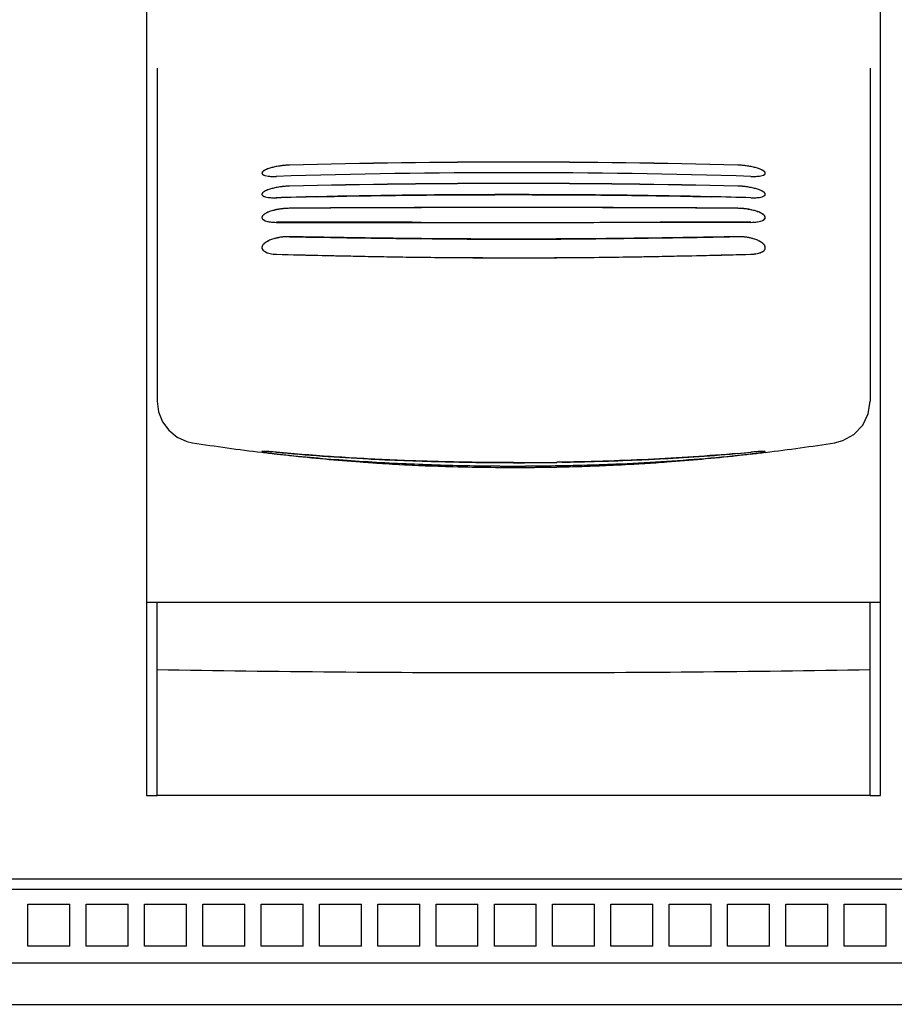
# Model space of a CAD drawing. Units: inches. Extents: x 0 to 34, y -25 to 22.
# Drawn here: x 16.4 to 17.4, y 6.6 to 7.8 of the extents above; entities that cross this region are included whole.
import ezdxf

# ---------------------------------------------------------------- set-up
doc = ezdxf.new("R2010")
doc.units = ezdxf.units.IN
doc.header["$LTSCALE"] = 1.87
doc.header["$MEASUREMENT"] = 0
doc.layers.get('0').update_dxf_attribs({"linetype": 'CONTINUOUS'})

msp = doc.modelspace()

# ---------------------------------------------------------------- linework, layer by layer
at = {"color": 6, "linetype": 'Continuous'}
for p, q in [((16.5238, 8.6349), (16.5238, 6.8092)), ((17.4194, 6.8092), (17.4194, 8.6349)), ((16.5366, 7.697), (16.5366, 7.2902)), ((17.4066, 7.697), (17.4066, 7.2902)), ((16.687, 7.5776), (16.6806, 7.5765)), ((17.2538, 7.5779), (17.2451, 7.5785)), ((17.2724, 7.5736), (17.2702, 7.5744)), ((17.2757, 7.5721), (17.2724, 7.5736)), ((16.6648, 7.5697), (16.6645, 7.5688)), ((17.2715, 7.5652), (17.2749, 7.5658)), ((17.2773, 7.5709), (17.2757, 7.5721)), ((17.2785, 7.5696), (17.2773, 7.5709)), ((17.2787, 7.5687), (17.2785, 7.5696)), ((16.6871, 7.552), (16.6806, 7.5509)), ((17.2724, 7.548), (17.2703, 7.5488)), ((16.6648, 7.5439), (16.6645, 7.5429)), ((17.2715, 7.5392), (17.2748, 7.5399)), ((17.2757, 7.5463), (17.2724, 7.548)), ((17.2773, 7.5452), (17.2757, 7.5463)), ((17.2785, 7.5438), (17.2773, 7.5452)), ((17.2787, 7.5429), (17.2785, 7.5438)), ((16.6647, 7.5155), (16.6645, 7.5146)), ((16.6674, 7.5186), (16.6659, 7.5173)), ((16.6711, 7.5206), (16.6674, 7.5186)), ((16.6729, 7.5214), (16.6711, 7.5206)), ((17.2787, 7.5146), (17.2783, 7.516)), ((16.6821, 7.5087), (17.0243, 7.5086)), ((17.2732, 7.5101), (17.2751, 7.5108)), ((16.6647, 7.4789), (16.6645, 7.4778)), ((16.6673, 7.4827), (16.6658, 7.4811)), ((16.6696, 7.4845), (16.6673, 7.4827)), ((16.6729, 7.4863), (16.6696, 7.4845)), ((17.2729, 7.4849), (17.2697, 7.4866)), ((17.2753, 7.4832), (17.2729, 7.4849)), ((17.277, 7.4816), (17.2753, 7.4832)), ((17.2787, 7.4778), (17.2783, 7.4795)), ((17.0213, 7.4656), (17.0243, 7.4656)), ((17.2775, 7.4747), (17.2782, 7.4759)), ((16.5728, 7.2413), (16.5799, 7.2397)), ((16.665, 7.229), (16.6645, 7.2289)), ((17.2787, 7.2289), (17.2779, 7.2291)), ((16.8157, 7.2142), (16.8148, 7.2142)), ((16.5238, 6.8092), (16.5366, 6.8092)), ((17.4066, 6.8092), (17.4194, 6.8092)), ((18.1129, 6.7069), (15.8303, 6.7069))]:
    msp.add_line(p, q, dxfattribs=at)
at = {"color": 7, "linetype": 'Continuous'}
for p, q in [((16.6668, 7.5664), (16.6684, 7.5658)), ((16.6684, 7.5658), (16.6723, 7.5651)), ((17.269, 7.5649), (17.2715, 7.5652)), ((17.2715, 7.5652), (17.2749, 7.5658)), ((17.2749, 7.5658), (17.2765, 7.5664)), ((17.2765, 7.5664), (17.2782, 7.5675)), ((16.6668, 7.5404), (16.6684, 7.5399)), ((16.6684, 7.5399), (16.6722, 7.5391)), ((16.6722, 7.5391), (16.6743, 7.5389)), ((17.269, 7.5389), (17.2715, 7.5392)), ((17.2715, 7.5392), (17.2748, 7.5399)), ((17.2748, 7.5399), (17.2765, 7.5405)), ((17.2765, 7.5405), (17.2781, 7.5416)), ((16.6652, 7.5129), (16.6667, 7.5116)), ((17.2772, 7.5121), (17.2783, 7.5132)), ((16.6667, 7.5116), (16.6686, 7.5106)), ((16.6686, 7.5106), (16.6712, 7.5098)), ((16.6712, 7.5098), (16.6743, 7.5092)), ((16.8586, 7.5087), (16.9094, 7.5086)), ((16.9094, 7.5086), (16.9463, 7.5086)), ((16.9463, 7.5086), (17.0243, 7.5086)), ((17.0243, 7.5086), (17.0301, 7.5086)), ((17.0301, 7.5086), (17.031, 7.5086)), ((17.031, 7.5086), (17.122, 7.5088)), ((17.122, 7.5088), (17.1503, 7.5088)), ((17.2692, 7.5093), (17.2732, 7.5101)), ((17.2732, 7.5101), (17.2751, 7.5108)), ((17.2751, 7.5108), (17.2772, 7.5121)), ((16.6653, 7.4754), (16.6661, 7.4744)), ((16.6687, 7.4725), (16.671, 7.4715)), ((16.671, 7.4715), (16.6744, 7.4706)), ((17.0243, 7.4656), (17.0286, 7.4656)), ((17.0286, 7.4656), (17.031, 7.4656)), ((17.031, 7.4656), (17.041, 7.4657)), ((17.2691, 7.4706), (17.2728, 7.4717)), ((17.2728, 7.4717), (17.275, 7.4728)), ((17.2775, 7.4747), (17.2782, 7.4759)), ((16.665, 7.229), (16.6645, 7.2289)), ((16.6657, 7.2291), (16.665, 7.229)), ((16.6682, 7.2291), (16.6657, 7.2291)), ((16.6705, 7.229), (16.6682, 7.2291)), ((17.2771, 7.2291), (17.2745, 7.2291)), ((17.2779, 7.2291), (17.2771, 7.2291)), ((17.2787, 7.2289), (17.2779, 7.2291)), ((16.8157, 7.2142), (16.8148, 7.2142)), ((17.0282, 7.2158), (17.0243, 7.2158)), ((17.031, 7.2159), (17.0282, 7.2158)), ((17.0283, 7.2101), (17.0243, 7.21)), ((17.031, 7.2102), (17.0283, 7.2101)), ((17.4194, 7.0447), (16.5238, 7.0447)), ((16.5366, 6.8092), (16.5366, 7.0447)), ((17.4066, 6.8092), (17.4066, 7.0447)), ((16.9705, 6.959), (16.9727, 6.959)), ((17.4066, 6.8092), (16.5366, 6.8092)), ((18.1232, 6.6941), (15.82, 6.6941)), ((16.3789, 6.6762), (16.4301, 6.6762)), ((16.3789, 6.625), (16.3789, 6.6762)), ((16.4301, 6.625), (16.4301, 6.6762)), ((16.4501, 6.6762), (16.5013, 6.6762)), ((16.4501, 6.625), (16.4501, 6.6762)), ((16.5013, 6.625), (16.5013, 6.6762)), ((16.5212, 6.6762), (16.5724, 6.6762)), ((16.5212, 6.625), (16.5212, 6.6762)), ((16.5724, 6.625), (16.5724, 6.6762)), ((16.5924, 6.6762), (16.6435, 6.6762)), ((16.5924, 6.625), (16.5924, 6.6762)), ((16.6435, 6.625), (16.6435, 6.6762)), ((16.6635, 6.6762), (16.7147, 6.6762)), ((16.6635, 6.625), (16.6635, 6.6762)), ((16.7147, 6.625), (16.7147, 6.6762)), ((16.7346, 6.6762), (16.7858, 6.6762)), ((16.7346, 6.625), (16.7346, 6.6762)), ((16.7858, 6.625), (16.7858, 6.6762)), ((16.8058, 6.6762), (16.857, 6.6762)), ((16.8058, 6.625), (16.8058, 6.6762)), ((16.857, 6.625), (16.857, 6.6762)), ((16.8769, 6.6762), (16.9281, 6.6762)), ((16.8769, 6.625), (16.8769, 6.6762)), ((16.9281, 6.625), (16.9281, 6.6762)), ((16.9481, 6.6762), (16.9992, 6.6762)), ((16.9481, 6.625), (16.9481, 6.6762)), ((16.9992, 6.625), (16.9992, 6.6762)), ((17.0192, 6.6762), (17.0704, 6.6762)), ((17.0192, 6.625), (17.0192, 6.6762)), ((17.0704, 6.625), (17.0704, 6.6762)), ((17.0903, 6.6762), (17.1415, 6.6762)), ((17.0903, 6.625), (17.0903, 6.6762)), ((17.1415, 6.625), (17.1415, 6.6762)), ((17.1615, 6.6762), (17.2127, 6.6762)), ((17.1615, 6.625), (17.1615, 6.6762)), ((17.2127, 6.625), (17.2127, 6.6762)), ((17.2326, 6.6762), (17.2838, 6.6762)), ((17.2326, 6.625), (17.2326, 6.6762)), ((17.2838, 6.625), (17.2838, 6.6762)), ((17.3038, 6.6762), (17.355, 6.6762)), ((17.3038, 6.625), (17.3038, 6.6762)), ((17.355, 6.625), (17.355, 6.6762)), ((17.3749, 6.6762), (17.4261, 6.6762)), ((17.3749, 6.625), (17.3749, 6.6762)), ((17.4261, 6.625), (17.4261, 6.6762)), ((16.4301, 6.625), (16.3789, 6.625)), ((16.5013, 6.625), (16.4501, 6.625)), ((16.5724, 6.625), (16.5212, 6.625)), ((16.6435, 6.625), (16.5924, 6.625)), ((16.7147, 6.625), (16.6635, 6.625)), ((16.7858, 6.625), (16.7346, 6.625)), ((16.857, 6.625), (16.8058, 6.625)), ((16.9281, 6.625), (16.8769, 6.625)), ((16.9992, 6.625), (16.9481, 6.625)), ((17.0704, 6.625), (17.0192, 6.625)), ((17.1415, 6.625), (17.0903, 6.625)), ((17.2127, 6.625), (17.1615, 6.625)), ((17.2838, 6.625), (17.2326, 6.625)), ((17.355, 6.625), (17.3038, 6.625)), ((17.4261, 6.625), (17.3749, 6.625)), ((18.7885, 6.6045), (13.8751, 6.6045)), ((13.8231, 6.5541), (18.8389, 6.5541))]:
    msp.add_line(p, q, dxfattribs=at)
at = {"color": 6, "linetype": 'Continuous'}
for points in [[(16.5366, 7.2902), (16.5382, 7.2774), (16.5431, 7.2653), (16.5509, 7.2548), (16.561, 7.2466), (16.5728, 7.2413)], [(17.3633, 7.2397), (17.3732, 7.2422), (17.3867, 7.2497), (17.3975, 7.261), (17.4043, 7.275), (17.4066, 7.2902)]]:
    msp.add_lwpolyline(points, dxfattribs=at)
for centre, radius, start, end in [((16.6972, 7.4982), 0.08, 101.9579, 104.4843), ((16.7012, 7.4769), 0.1017, 96.7213, 98.0058), ((16.9716, -2.6683), 10.2505, 88.47134, 91.52867), ((16.6753, 7.5586), 0.0156, 119.9747, 122.1741), ((16.9716, -1.5776), 9.1469, 88.18605, 91.81395), ((16.6969, 7.4752), 0.0774, 102.1773, 104.7887), ((16.7008, 7.4548), 0.0981, 96.7532, 98.0585), ((16.9716, -3.8448), 11.401, 88.62563, 91.37438), ((16.6754, 7.5332), 0.0153, 120.7222, 123.0773), ((17.0271, -4.923), 12.4664, 91.36241, 91.58617), ((16.9224, -4.6766), 12.22, 88.41158, 88.63984), ((16.6982, 7.4475), 0.0783, 100.2178, 103.0293), ((16.6994, 7.4406), 0.0852, 96.7509, 100.209), ((16.8763, -12.2982), 19.8248, 90.04958, 90.51493), ((16.9718, -70.5813), 78.108, 89.920638, 90.082626), ((17.0649, -12.6146), 20.1412, 89.48761, 89.95718), ((17.2437, 7.4404), 0.0855, 81.0994, 83.2534), ((17.2449, 7.4469), 0.0788, 77.1916, 81.166), ((16.6963, 7.4562), 0.0693, 103.0718, 104.8928), ((17.254, 7.4792), 0.0452, 69.4186, 70.8924), ((16.6951, 7.435), 0.0559, 104.9544, 106.5824), ((17.0407, 24.886), 17.3982, 268.87173, 269.39794), ((16.9716, 18.8157), 11.3275, 269.42491, 270.57908), ((16.9018, 24.9258), 17.4379, 270.60553, 271.12789), ((17.2481, 7.4349), 0.0561, 73.7321, 75.273), ((17.0786, 22.3019), 14.8375, 268.46839, 268.91449), ((16.9806, 17.4006), 9.9352, 268.94441, 269.66125), ((16.9718, 16.4117), 8.9463, 269.67984, 270.317), ((16.9666, 17.0044), 9.539, 270.34614, 271.07596), ((16.895, 21.0078), 13.543, 271.06104, 271.54928), ((16.9714, 9.759), 2.5496, 261.1678, 263.0838), ((16.972, 9.7579), 2.5485, 276.9148, 278.8326), ((16.9717, 9.7617), 2.5522, 263.0836, 263.4603), ((16.7064, 7.4668), 0.2419, 261.4989, 262.184), ((16.7334, 7.6628), 0.4397, 262.1679, 262.9696), ((16.7589, 7.8639), 0.6425, 262.912, 263.0291), ((16.7809, 8.0453), 0.8252, 263.0399, 263.6316), ((16.7897, 8.1202), 0.9005, 263.5998, 264.1625), ((16.9718, 9.7626), 2.5532, 263.847, 265.7927), ((16.9714, 9.7626), 2.5532, 274.2073, 276.1288), ((17.0267, 9.7219), 2.5048, 275.0007, 275.3706), ((17.1593, 8.0662), 0.8462, 275.8195, 276.4174), ((17.1563, 8.0972), 0.8774, 276.3857, 276.9577), ((16.9715, 9.7617), 2.5523, 276.5172, 276.9153), ((17.1847, 7.8613), 0.6398, 276.9903, 277.1125), ((17.2382, 7.4571), 0.2321, 277.939, 278.7256), ((16.9717, 9.7612), 2.5517, 265.7927, 266.4759), ((16.9603, 9.5776), 2.3678, 265.9897, 266.3127), ((16.9618, 9.6003), 2.3906, 266.3126, 266.4751), ((16.9673, 9.6973), 2.4878, 266.5068, 267.98), ((16.9717, 10.2288), 3.0176, 267.9074, 271.0638), ((16.9715, 10.7467), 3.5314, 270.0014, 270.856), ((16.9734, 10.1531), 2.9418, 271.0577, 272.3602), ((16.9752, 9.7207), 2.5111, 272.0453, 272.7454), ((16.9792, 9.6397), 2.43, 272.7427, 273.5197), ((16.9715, 9.7612), 2.5517, 273.5241, 274.2073), ((16.9845, 9.5549), 2.3451, 273.5182, 274.1719), ((16.9716, 9.8297), 2.6202, 267.9874, 271.1516), ((16.9725, 9.7935), 2.584, 271.1472, 272.0465)]:
    msp.add_arc(centre, radius, start, end, dxfattribs=at)
at = {"color": 7, "linetype": 'Continuous'}
for centre, radius, start, end in [((16.9716, -2.6886), 10.2707, 88.47434, 91.52564), ((16.6778, 7.6093), 0.0445, 262.8703, 265.4385), ((16.9716, -1.5938), 9.1631, 88.18924, 91.81074), ((16.9716, -3.8697), 11.4258, 88.62861, 91.37137), ((17.0275, -4.9356), 12.4791, 91.36253, 91.58605), ((16.9561, -2.473), 10.0155, 90.0895, 91.28918), ((16.9716, -5.5317), 13.0742, 89.84281, 90.1366), ((16.988, -2.4145), 9.957, 88.7084, 89.88823), ((16.9222, -4.6866), 12.23, 88.41167, 88.63975), ((16.7588, -38.5994), 46.1082, 89.8759, 90.09531), ((17.194, -24.9365), 32.4453, 89.88144, 90.07726), ((17.0838, 22.4943), 15.0299, 268.46852, 268.89526), ((16.9908, 18.0097), 10.5444, 268.93056, 269.12997), ((16.9775, 17.126), 9.6606, 269.12896, 269.6021), ((16.9715, 16.4294), 8.9639, 269.60997, 269.85232), ((16.9716, 16.4679), 9.0025, 269.8521, 270.3354), ((16.9658, 17.1289), 9.6635, 270.44571, 270.99568), ((16.9476, 18.281), 10.8157, 270.98615, 271.15039), ((16.8779, 21.6666), 14.202, 271.15715, 271.54628), ((16.6587, 7.0127), 0.2166, 85.9206, 86.8855), ((16.6479, 6.8652), 0.3645, 84.6152, 85.8672), ((16.7802, 8.0394), 0.8193, 263.0344, 263.6377), ((16.9373, 9.967), 2.7508, 264.677, 267.0248), ((16.7897, 8.1197), 0.9, 263.6055, 264.1638), ((17.012, 9.888), 2.6716, 273.1756, 275.3508), ((17.1592, 8.067), 0.8471, 275.8187, 276.4111), ((17.1566, 8.0944), 0.8746, 276.3816, 276.9617), ((17.2938, 6.8834), 0.3462, 94.1469, 95.4191), ((17.2843, 7.0162), 0.2131, 93.2814, 94.17), ((17.2792, 7.1077), 0.1215, 92.2042, 93.3418), ((16.9597, 10.3547), 3.1391, 266.9834, 267.4648), ((16.9691, 9.735), 2.5255, 266.4971, 268.6576), ((16.9688, 10.5832), 3.3677, 267.4824, 269.0093), ((16.9715, 10.7266), 3.5112, 269.0045, 269.6643), ((16.9716, 10.7326), 3.5172, 269.6635, 270.8583), ((16.9722, 10.6955), 3.4801, 270.9684, 271.1263), ((16.9772, 10.4957), 3.2802, 271.1068, 272.7382), ((16.9761, 9.6898), 2.4802, 271.645, 273.5193), ((16.9869, 10.2873), 3.0716, 272.7432, 273.2302), ((16.9715, 9.8274), 2.6179, 268.6521, 269.6387), ((16.9716, 9.8307), 2.6212, 269.6376, 271.1516), ((16.9723, 9.7982), 2.5887, 271.2994, 271.6607)]:
    msp.add_arc(centre, radius, start, end, dxfattribs=at)
for start_param, end_param in [(-1.621188, -1.570922), (-1.570671, -1.520405)]:
    msp.add_ellipse((16.9716, 9.8489), major_axis=(8.6368, 0), ratio=0.334595, start_param=start_param, end_param=end_param, dxfattribs=at)
for points, knots in [([(16.6982, 7.5785), (16.6962, 7.5785), (16.6922, 7.5782), (16.6862, 7.5775), (16.6805, 7.5765), (16.6761, 7.5754), (16.6729, 7.5744), (16.6708, 7.5736), (16.6689, 7.5728), (16.6674, 7.572), (16.6662, 7.5712), (16.6654, 7.5705), (16.6649, 7.5699), (16.6647, 7.5695), (16.6646, 7.5691), (16.6645, 7.5689), (16.6645, 7.5687)], [0, 0, 0, 0, 0.163835, 0.331804, 0.494714, 0.6446, 0.712345, 0.774146, 0.829364, 0.877453, 0.918077, 0.951346, 0.96543, 0.978018, 0.989403, 1, 1, 1, 1]), ([(17.2787, 7.5687), (17.2787, 7.5689), (17.2787, 7.5691), (17.2785, 7.5695), (17.2783, 7.5699), (17.2778, 7.5705), (17.277, 7.5712), (17.2758, 7.572), (17.2743, 7.5728), (17.2724, 7.5736), (17.2704, 7.5744), (17.2671, 7.5754), (17.2627, 7.5765), (17.257, 7.5775), (17.251, 7.5782), (17.247, 7.5785), (17.2451, 7.5785)], [0, 0, 0, 0, 0.010574, 0.02195, 0.034547, 0.048649, 0.08196, 0.122615, 0.170712, 0.225918, 0.287705, 0.355441, 0.505323, 0.668239, 0.83619, 1, 1, 1, 1]), ([(16.6645, 7.5687), (16.6645, 7.5685), (16.6646, 7.5681), (16.6649, 7.5677), (16.6651, 7.5675)], [0, 0, 0, 0, 0.473589, 1, 1, 1, 1]), ([(16.6651, 7.5675), (16.6653, 7.5673), (16.6658, 7.5668), (16.6665, 7.5665), (16.6668, 7.5664)], [0, 0, 0, 0, 0.447803, 1, 1, 1, 1]), ([(16.6742, 7.5649), (16.6755, 7.5648), (16.6781, 7.5647), (16.6807, 7.5647), (16.6821, 7.5647)], [0, 0, 0, 0, 0.478004, 1, 1, 1, 1]), ([(17.2611, 7.5647), (17.2625, 7.5647), (17.2651, 7.5647), (17.2677, 7.5648), (17.269, 7.5649)], [0, 0, 0, 0, 0.522072, 1, 1, 1, 1]), ([(17.2782, 7.5675), (17.2783, 7.5677), (17.2786, 7.5681), (17.2787, 7.5685), (17.2787, 7.5687)], [0, 0, 0, 0, 0.526504, 1, 1, 1, 1]), ([(16.6982, 7.5529), (16.6962, 7.5529), (16.6922, 7.5527), (16.6862, 7.552), (16.6805, 7.5509), (16.6761, 7.5498), (16.6729, 7.5488), (16.6708, 7.548), (16.6689, 7.5471), (16.6674, 7.5463), (16.6662, 7.5455), (16.6654, 7.5447), (16.6649, 7.5441), (16.6646, 7.5436), (16.6645, 7.5432), (16.6645, 7.5429)], [0, 0, 0, 0, 0.163379, 0.330869, 0.493327, 0.642861, 0.710498, 0.772255, 0.827507, 0.875725, 0.916596, 0.95025, 0.964585, 0.977465, 1, 1, 1, 1]), ([(17.2787, 7.5429), (17.2787, 7.543), (17.2787, 7.5433), (17.2785, 7.5437), (17.2783, 7.5441), (17.2778, 7.5447), (17.277, 7.5455), (17.2758, 7.5463), (17.2743, 7.5471), (17.2725, 7.548), (17.2704, 7.5488), (17.2671, 7.5498), (17.2627, 7.5509), (17.257, 7.5519), (17.251, 7.5527), (17.247, 7.5529), (17.2451, 7.5529)], [0, 0, 0, 0, 0.010923, 0.022624, 0.035511, 0.049862, 0.083555, 0.124452, 0.172673, 0.227905, 0.28964, 0.35726, 0.506771, 0.669215, 0.836666, 1, 1, 1, 1]), ([(16.6645, 7.5429), (16.6645, 7.5427), (16.6646, 7.5422), (16.6649, 7.5418), (16.6651, 7.5416)], [0, 0, 0, 0, 0.475679, 1, 1, 1, 1]), ([(16.6651, 7.5416), (16.6653, 7.5414), (16.6658, 7.5409), (16.6665, 7.5406), (16.6668, 7.5404)], [0, 0, 0, 0, 0.449752, 1, 1, 1, 1]), ([(16.6743, 7.5389), (16.6755, 7.5388), (16.6781, 7.5386), (16.6807, 7.5386), (16.6821, 7.5387)], [0, 0, 0, 0, 0.478108, 1, 1, 1, 1]), ([(17.2611, 7.5387), (17.2625, 7.5386), (17.2651, 7.5386), (17.2677, 7.5388), (17.269, 7.5389)], [0, 0, 0, 0, 0.521961, 1, 1, 1, 1]), ([(17.2781, 7.5416), (17.2783, 7.5418), (17.2786, 7.5422), (17.2787, 7.5427), (17.2787, 7.5429)], [0, 0, 0, 0, 0.524533, 1, 1, 1, 1]), ([(16.6982, 7.5258), (16.6962, 7.5258), (16.6921, 7.5256), (16.6862, 7.5249), (16.6805, 7.5238), (16.676, 7.5225), (16.6728, 7.5214), (16.6707, 7.5205), (16.6689, 7.5196), (16.6674, 7.5186), (16.6661, 7.5176), (16.6652, 7.5166), (16.6647, 7.5156), (16.6645, 7.5149), (16.6645, 7.5146)], [0, 0, 0, 0, 0.160805, 0.325595, 0.485484, 0.632892, 0.699794, 0.761133, 0.816393, 0.86519, 0.907349, 0.943153, 0.973448, 1, 1, 1, 1]), ([(17.2451, 7.5258), (17.2228, 7.526), (17.1778, 7.5264), (17.1099, 7.5266), (17.041, 7.5267), (16.9716, 7.5267), (16.9022, 7.5267), (16.8333, 7.5266), (16.7654, 7.5264), (16.7204, 7.526), (16.6982, 7.5258)], [0, 0, 0, 0, 0.122041, 0.246639, 0.372895, 0.5, 0.627105, 0.753361, 0.877959, 1, 1, 1, 1]), ([(17.2787, 7.5146), (17.2787, 7.5149), (17.2785, 7.5156), (17.278, 7.5166), (17.2771, 7.5176), (17.2758, 7.5186), (17.2743, 7.5196), (17.2725, 7.5205), (17.2704, 7.5214), (17.2672, 7.5225), (17.2627, 7.5238), (17.257, 7.5249), (17.2511, 7.5256), (17.247, 7.5258), (17.2451, 7.5258)], [0, 0, 0, 0, 0.026585, 0.056918, 0.092782, 0.134986, 0.183803, 0.239086, 0.300425, 0.3673, 0.51465, 0.67447, 0.839217, 1, 1, 1, 1]), ([(16.6645, 7.5146), (16.6645, 7.5143), (16.6646, 7.5137), (16.665, 7.5131), (16.6652, 7.5129)], [0, 0, 0, 0, 0.481108, 1, 1, 1, 1]), ([(17.2783, 7.5132), (17.2784, 7.5134), (17.2786, 7.5139), (17.2787, 7.5144), (17.2787, 7.5146)], [0, 0, 0, 0, 0.511465, 1, 1, 1, 1]), ([(16.6743, 7.5092), (16.6755, 7.5091), (16.6781, 7.5088), (16.6807, 7.5087), (16.6821, 7.5087)], [0, 0, 0, 0, 0.478841, 1, 1, 1, 1]), ([(17.2611, 7.5087), (17.2625, 7.5087), (17.2652, 7.5088), (17.2679, 7.5091), (17.2692, 7.5093)], [0, 0, 0, 0, 0.522049, 1, 1, 1, 1]), ([(16.6982, 7.4912), (16.6961, 7.4912), (16.6921, 7.4911), (16.6861, 7.4903), (16.6803, 7.4891), (16.6751, 7.4874), (16.6713, 7.4856), (16.6688, 7.484), (16.6673, 7.4828), (16.6661, 7.4816), (16.6652, 7.4803), (16.6646, 7.479), (16.6645, 7.4782), (16.6645, 7.4778)], [0, 0, 0, 0, 0.15655, 0.316819, 0.472374, 0.616297, 0.742857, 0.798409, 0.848456, 0.893001, 0.932449, 0.967638, 1, 1, 1, 1]), ([(17.2451, 7.4912), (17.2228, 7.4908), (17.1778, 7.49), (17.1098, 7.489), (17.0409, 7.4884), (16.9716, 7.4882), (16.9023, 7.4884), (16.8334, 7.489), (16.7654, 7.49), (16.7204, 7.4908), (16.6982, 7.4912)], [0, 0, 0, 0, 0.12213, 0.246742, 0.372961, 0.5, 0.627039, 0.753258, 0.87787, 1, 1, 1, 1]), ([(17.2787, 7.4778), (17.2787, 7.4782), (17.2786, 7.4791), (17.278, 7.4803), (17.2771, 7.4816), (17.2759, 7.4828), (17.2744, 7.484), (17.2719, 7.4856), (17.2681, 7.4874), (17.2629, 7.4891), (17.2571, 7.4903), (17.2511, 7.4911), (17.2471, 7.4912), (17.2451, 7.4912)], [0, 0, 0, 0, 0.032384, 0.067602, 0.107095, 0.151675, 0.201735, 0.257303, 0.383838, 0.527717, 0.683217, 0.843458, 1, 1, 1, 1]), ([(16.6645, 7.4778), (16.6645, 7.4773), (16.6647, 7.4765), (16.665, 7.4757), (16.6653, 7.4754)], [0, 0, 0, 0, 0.488053, 1, 1, 1, 1]), ([(17.2782, 7.4759), (17.2784, 7.4762), (17.2786, 7.4768), (17.2787, 7.4775), (17.2787, 7.4778)], [0, 0, 0, 0, 0.5061, 1, 1, 1, 1]), ([(16.6661, 7.4744), (16.6664, 7.474), (16.6673, 7.4733), (16.6682, 7.4728), (16.6687, 7.4725)], [0, 0, 0, 0, 0.469479, 1, 1, 1, 1]), ([(16.6744, 7.4706), (16.6756, 7.4703), (16.6782, 7.4699), (16.6807, 7.4698), (16.6821, 7.4697)], [0, 0, 0, 0, 0.480493, 1, 1, 1, 1]), ([(17.2611, 7.4697), (17.2625, 7.4698), (17.2652, 7.4699), (17.2678, 7.4704), (17.2691, 7.4706)], [0, 0, 0, 0, 0.520551, 1, 1, 1, 1]), ([(17.275, 7.4728), (17.2753, 7.4729), (17.2762, 7.4735), (17.277, 7.4741), (17.2775, 7.4747)], [0, 0, 0, 0, 0.27397, 1, 1, 1, 1]), ([(16.6645, 7.2289), (16.6645, 7.2289), (16.6645, 7.2288), (16.6646, 7.2288), (16.6649, 7.2287), (16.6652, 7.2286), (16.6657, 7.2285), (16.6663, 7.2283), (16.6671, 7.2282), (16.668, 7.228), (16.6694, 7.2278), (16.6715, 7.2275), (16.6743, 7.2271), (16.6775, 7.2267), (16.6797, 7.2264), (16.6809, 7.2262)], [0, 0, 0, 0, 0.002724, 0.006963, 0.021286, 0.043904, 0.074817, 0.113867, 0.160867, 0.215615, 0.277868, 0.423474, 0.594757, 0.788332, 1, 1, 1, 1]), ([(16.6982, 7.2243), (16.7249, 7.2216), (16.7791, 7.2171), (16.8612, 7.2129), (16.9442, 7.211), (16.9999, 7.2112), (17.0277, 7.2118)], [0, 0, 0, 0, 0.244656, 0.494309, 0.746792, 1, 1, 1, 1]), ([(17.0277, 7.2118), (17.0644, 7.2124), (17.1192, 7.2144), (17.1916, 7.2193), (17.2273, 7.2225), (17.2451, 7.2243)], [0, 0, 0, 0, 0.505699, 0.754784, 1, 1, 1, 1]), ([(17.2626, 7.2263), (17.2637, 7.2264), (17.2659, 7.2267), (17.269, 7.2271), (17.2718, 7.2275), (17.2739, 7.2278), (17.2753, 7.228), (17.2762, 7.2282), (17.2769, 7.2283), (17.2775, 7.2285), (17.278, 7.2286), (17.2783, 7.2287), (17.2785, 7.2288), (17.2786, 7.2288), (17.2787, 7.2288), (17.2787, 7.2289), (17.2787, 7.2289)], [0, 0, 0, 0, 0.212196, 0.406084, 0.5775, 0.723038, 0.785227, 0.839903, 0.886779, 0.925673, 0.956426, 0.97891, 0.987042, 0.993133, 0.997309, 1, 1, 1, 1])]:
    msp.add_open_spline(points, degree=3, knots=knots, dxfattribs=at)
at = {"color": 6, "linetype": 'Continuous'}
for points, knots in [([(16.673, 7.5744), (16.672, 7.5741), (16.6701, 7.5734), (16.6683, 7.5725), (16.6676, 7.5721)], [0, 0, 0, 0, 0.544444, 1, 1, 1, 1]), ([(16.6982, 7.5785), (16.6967, 7.5785), (16.6937, 7.5783), (16.6908, 7.5781), (16.6893, 7.5779)], [0, 0, 0, 0, 0.492422, 1, 1, 1, 1]), ([(16.6645, 7.5687), (16.6645, 7.5686), (16.6646, 7.5682), (16.6648, 7.5678), (16.6652, 7.5673), (16.6658, 7.5669), (16.6665, 7.5665), (16.6674, 7.5662), (16.668, 7.5659), (16.6684, 7.5658)], [0, 0, 0, 0, 0.096325, 0.198213, 0.313308, 0.446847, 0.601654, 0.779109, 1, 1, 1, 1]), ([(16.667, 7.5718), (16.6665, 7.5715), (16.6659, 7.571), (16.6651, 7.5702), (16.6649, 7.5698), (16.6648, 7.5697)], [0, 0, 0, 0, 0.568258, 0.799958, 1, 1, 1, 1]), ([(16.6723, 7.5651), (16.6732, 7.565), (16.6752, 7.5648), (16.6785, 7.5647), (16.6808, 7.5647), (16.6821, 7.5647)], [0, 0, 0, 0, 0.279386, 0.626206, 1, 1, 1, 1]), ([(17.2611, 7.5647), (17.2624, 7.5647), (17.2647, 7.5647), (17.2673, 7.5648), (17.2687, 7.5649), (17.269, 7.5649)], [0, 0, 0, 0, 0.468778, 0.903734, 1, 1, 1, 1]), ([(17.2782, 7.5675), (17.2782, 7.5676), (17.2784, 7.5678), (17.2786, 7.5682), (17.2787, 7.5686), (17.2787, 7.5687)], [0, 0, 0, 0, 0.264974, 0.642776, 1, 1, 1, 1]), ([(16.673, 7.5488), (16.672, 7.5484), (16.6701, 7.5477), (16.6683, 7.5468), (16.6676, 7.5464)], [0, 0, 0, 0, 0.543852, 1, 1, 1, 1]), ([(17.2538, 7.5523), (17.2524, 7.5525), (17.2494, 7.5528), (17.2465, 7.5529), (17.2451, 7.5529)], [0, 0, 0, 0, 0.507575, 1, 1, 1, 1]), ([(16.6645, 7.5429), (16.6645, 7.5427), (16.6646, 7.5424), (16.6648, 7.5419), (16.6652, 7.5414), (16.6658, 7.541), (16.6665, 7.5406), (16.6674, 7.5402), (16.668, 7.54), (16.6684, 7.5399)], [0, 0, 0, 0, 0.098236, 0.201592, 0.317398, 0.450804, 0.604676, 0.780462, 1, 1, 1, 1]), ([(16.667, 7.546), (16.6665, 7.5457), (16.6658, 7.5452), (16.6651, 7.5444), (16.6649, 7.5441), (16.6648, 7.5439)], [0, 0, 0, 0, 0.565703, 0.798034, 1, 1, 1, 1]), ([(16.6743, 7.5389), (16.6745, 7.5389), (16.6759, 7.5388), (16.6785, 7.5386), (16.6808, 7.5387), (16.6821, 7.5387)], [0, 0, 0, 0, 0.094915, 0.530576, 1, 1, 1, 1]), ([(16.7307, 7.5399), (16.7705, 7.5409), (16.8508, 7.5421), (16.9716, 7.5427), (17.0924, 7.5421), (17.1727, 7.5409), (17.2125, 7.5399)], [0, 0, 0, 0, 0.247654, 0.5, 0.752346, 1, 1, 1, 1]), ([(17.2611, 7.5387), (17.2624, 7.5387), (17.2647, 7.5386), (17.2673, 7.5387), (17.2687, 7.5389), (17.269, 7.5389)], [0, 0, 0, 0, 0.469182, 0.904622, 1, 1, 1, 1]), ([(17.2781, 7.5416), (17.2782, 7.5417), (17.2784, 7.542), (17.2786, 7.5424), (17.2787, 7.5427), (17.2787, 7.5429)], [0, 0, 0, 0, 0.266463, 0.642522, 1, 1, 1, 1]), ([(16.6982, 7.5258), (16.6967, 7.5258), (16.6938, 7.5257), (16.6909, 7.5254), (16.6894, 7.5252)], [0, 0, 0, 0, 0.492515, 1, 1, 1, 1]), ([(17.2538, 7.5252), (17.2523, 7.5254), (17.2494, 7.5257), (17.2465, 7.5258), (17.2451, 7.5258)], [0, 0, 0, 0, 0.507451, 1, 1, 1, 1]), ([(16.6645, 7.5146), (16.6645, 7.5144), (16.6646, 7.514), (16.6648, 7.5133), (16.6652, 7.5128), (16.6658, 7.5122), (16.6665, 7.5117), (16.6674, 7.5111), (16.6681, 7.5108), (16.6686, 7.5106)], [0, 0, 0, 0, 0.104319, 0.211986, 0.32831, 0.457427, 0.601958, 0.763467, 1, 1, 1, 1]), ([(16.6659, 7.5173), (16.6657, 7.5172), (16.6653, 7.5166), (16.6649, 7.516), (16.6647, 7.5155)], [0, 0, 0, 0, 0.27917, 1, 1, 1, 1]), ([(17.2754, 7.5188), (17.2746, 7.5194), (17.2728, 7.5204), (17.2709, 7.5212), (17.2699, 7.5216)], [0, 0, 0, 0, 0.460197, 1, 1, 1, 1]), ([(17.2783, 7.516), (17.2782, 7.5162), (17.2779, 7.5167), (17.2772, 7.5174), (17.2764, 7.5182), (17.2758, 7.5186), (17.2754, 7.5188)], [0, 0, 0, 0, 0.206874, 0.440877, 0.704798, 1, 1, 1, 1]), ([(17.2772, 7.5121), (17.2773, 7.5121), (17.2776, 7.5123), (17.278, 7.5128), (17.2784, 7.5133), (17.2786, 7.514), (17.2787, 7.5144), (17.2787, 7.5146)], [0, 0, 0, 0, 0.09328, 0.349131, 0.57973, 0.793138, 1, 1, 1, 1]), ([(16.6712, 7.5098), (16.6714, 7.5098), (16.6727, 7.5095), (16.6751, 7.5091), (16.6785, 7.5088), (16.6808, 7.5087), (16.6821, 7.5087)], [0, 0, 0, 0, 0.069219, 0.350533, 0.66353, 1, 1, 1, 1]), ([(17.0243, 7.5086), (17.0643, 7.5087), (17.1432, 7.5088), (17.2222, 7.5089), (17.2611, 7.5087)], [0, 0, 0, 0, 0.506488, 1, 1, 1, 1]), ([(17.2611, 7.5087), (17.2624, 7.5087), (17.2647, 7.5088), (17.2674, 7.509), (17.2689, 7.5092), (17.2692, 7.5093)], [0, 0, 0, 0, 0.458984, 0.886022, 1, 1, 1, 1]), ([(16.6894, 7.4907), (16.6879, 7.4906), (16.685, 7.4901), (16.6821, 7.4894), (16.6807, 7.4891)], [0, 0, 0, 0, 0.507094, 1, 1, 1, 1]), ([(16.6982, 7.4912), (16.6967, 7.4912), (16.6938, 7.4912), (16.6909, 7.4909), (16.6894, 7.4907)], [0, 0, 0, 0, 0.492683, 1, 1, 1, 1]), ([(17.2538, 7.4907), (17.2524, 7.4909), (17.2494, 7.4912), (17.2465, 7.4912), (17.2451, 7.4912)], [0, 0, 0, 0, 0.507304, 1, 1, 1, 1]), ([(17.2623, 7.4891), (17.2609, 7.4895), (17.2581, 7.4901), (17.2553, 7.4906), (17.2538, 7.4907)], [0, 0, 0, 0, 0.493211, 1, 1, 1, 1]), ([(16.6645, 7.4778), (16.6645, 7.4775), (16.6646, 7.477), (16.6648, 7.476), (16.6654, 7.4751), (16.6659, 7.4746), (16.6661, 7.4744)], [0, 0, 0, 0, 0.192585, 0.387264, 0.800983, 1, 1, 1, 1]), ([(16.6658, 7.4811), (16.6656, 7.4809), (16.6652, 7.4802), (16.6648, 7.4795), (16.6647, 7.4789)], [0, 0, 0, 0, 0.269387, 1, 1, 1, 1]), ([(17.2783, 7.4795), (17.2783, 7.4797), (17.2779, 7.4805), (17.2774, 7.4811), (17.277, 7.4816)], [0, 0, 0, 0, 0.232399, 1, 1, 1, 1]), ([(16.6686, 7.4725), (16.6695, 7.4721), (16.6714, 7.4713), (16.6745, 7.4705), (16.6782, 7.4699), (16.6807, 7.4698), (16.6821, 7.4697)], [0, 0, 0, 0, 0.206499, 0.444739, 0.711622, 1, 1, 1, 1]), ([(17.2611, 7.4697), (17.2625, 7.4698), (17.2652, 7.47), (17.269, 7.4706), (17.2723, 7.4715), (17.2743, 7.4723), (17.2751, 7.4728)], [0, 0, 0, 0, 0.291605, 0.559902, 0.797063, 1, 1, 1, 1]), ([(16.6821, 7.2281), (16.6808, 7.2282), (16.6784, 7.2284), (16.6751, 7.2287), (16.672, 7.2289), (16.6698, 7.229), (16.6682, 7.2291), (16.6673, 7.2291), (16.6665, 7.2291), (16.666, 7.2291), (16.6657, 7.2291), (16.6657, 7.2291)], [0, 0, 0, 0, 0.227364, 0.437529, 0.623806, 0.781562, 0.848677, 0.907417, 0.957544, 0.998878, 1, 1, 1, 1]), ([(16.9716, 7.2154), (16.9471, 7.2154), (16.8982, 7.2159), (16.8252, 7.2182), (16.7532, 7.2221), (16.7056, 7.2259), (16.6821, 7.2281)], [0, 0, 0, 0, 0.253794, 0.506017, 0.755269, 1, 1, 1, 1]), ([(17.245, 7.2266), (17.227, 7.225), (17.1906, 7.2223), (17.1357, 7.2191), (17.0802, 7.2169), (17.0429, 7.2161), (17.0243, 7.2158)], [0, 0, 0, 0, 0.245729, 0.494864, 0.746587, 1, 1, 1, 1]), ([(17.2771, 7.2291), (17.277, 7.2291), (17.2766, 7.2291), (17.2759, 7.2291), (17.275, 7.2291), (17.2734, 7.229), (17.2712, 7.2289), (17.2682, 7.2287), (17.2648, 7.2284), (17.2624, 7.2282), (17.2611, 7.2281)], [0, 0, 0, 0, 0.021949, 0.073263, 0.133324, 0.201892, 0.363032, 0.553195, 0.767781, 1, 1, 1, 1])]:
    msp.add_open_spline(points, degree=3, knots=knots, dxfattribs=at)

doc.saveas('drawing.dxf')
